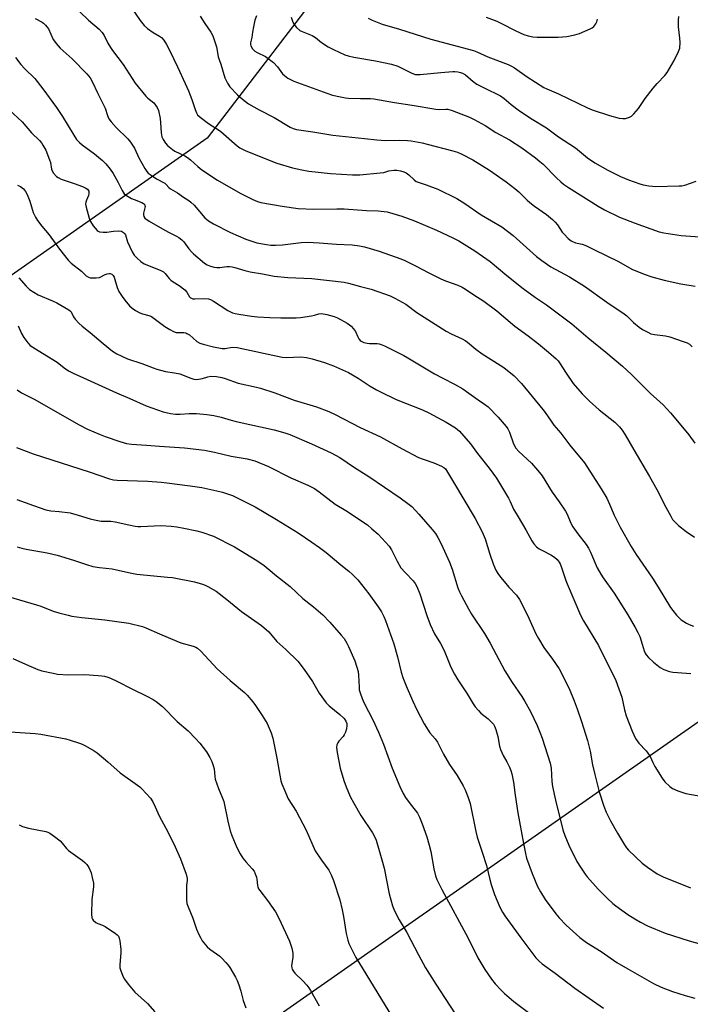
# Model space of a CAD drawing. Units: inches. Extents: x 1207771 to 1213771, y 561456 to 565456.
# Drawn here: x 1207986 to 1208252, y 562425 to 562815 of the extents above; entities that cross this region are included whole.
import ezdxf

# ---------------------------------------------------------------- set-up
doc = ezdxf.new("R2010")
doc.units = ezdxf.units.IN
doc.header["$MEASUREMENT"] = 0
for name, color, linetype in [('NTRL-Pasture Land', 2, 'Continuous'), ('NTRL-Trees', 3, 'Continuous'), ('Undefined', 1, 'Continuous')]:
    doc.layers.add(name, color=color, linetype=linetype)

msp = doc.modelspace()

# ---------------------------------------------------------------- linework, layer by layer
at = {"layer": 'NTRL-Pasture Land'}
msp.add_lwpolyline([(1208881.14, 562455.4), (1208756.86, 562327.19), (1208536.62, 562135.68), (1208112.09, 561776.58), (1207967.2, 561665.37), (1207950.79, 561680.76), (1207936.35, 561703.47), (1207918.89, 561728.21), (1207875.05, 561750.04), (1207771.41, 561815.02), (1207771.44, 562336.07), (1207790.77, 562324.61), (1207883.65, 562264.69), (1208053, 562396.77), (1208074.59, 562410.64), (1208423.3, 562654.37), (1208435.99, 562670.35), (1208211.18, 562886.98)], dxfattribs=at)
at = {"layer": 'NTRL-Trees'}
msp.add_lwpolyline([(1208114.36, 562838.04), (1208060.54, 562767.83), (1207958.05, 562696.26), (1207915.08, 562631.59), (1207906.41, 562540.28), (1207832.19, 562457.46), (1207771.44, 562386.73), (1207771.53, 564093.77)], dxfattribs=at)
at = {"layer": 'Undefined'}
for points, elevation in [([(1208030.11, 562820.22), (1208034.03, 562814.39), (1208035.62, 562812.47), (1208036.87, 562811.33), (1208039.18, 562809.63), (1208041.67, 562808.27), (1208042.42, 562807.72), (1208043.33, 562806.63), (1208044.45, 562804.95), (1208045.64, 562802.72), (1208048.86, 562796.05), (1208051.77, 562789.45), (1208053.15, 562786.57), (1208054.49, 562783.11), (1208055.77, 562779.18), (1208056.33, 562777.87), (1208056.76, 562777.16), (1208057.78, 562776.15), (1208061.05, 562773.66), (1208065.07, 562771.19), (1208066.01, 562770.51), (1208072.41, 562764.81), (1208073.55, 562763.98), (1208075.9, 562762.83), (1208088.21, 562758.01), (1208094.32, 562756.14), (1208098.1, 562755.26), (1208100.83, 562754.78), (1208109.45, 562753.88), (1208118.11, 562753.29), (1208121.04, 562753.35), (1208129.13, 562754.07), (1208130.55, 562754.33), (1208132.58, 562754.9), (1208134.52, 562755.17), (1208135.66, 562755.13), (1208137.11, 562754.87), (1208138.53, 562754.51), (1208139.33, 562754.17), (1208140.51, 562753.38), (1208142.53, 562751.33), (1208143.41, 562750.72), (1208144.5, 562750.28), (1208147.28, 562749.38), (1208151.94, 562747.72), (1208159.49, 562743.95), (1208162.59, 562742.02), (1208169.16, 562737.5), (1208177.29, 562732.71), (1208181.75, 562729.37), (1208191.05, 562721.06), (1208193.1, 562719.39), (1208196.69, 562716.94), (1208204.15, 562712.99), (1208210, 562709.27), (1208218.89, 562702.93), (1208225.78, 562698.31), (1208226.81, 562697.47), (1208229.45, 562694.82), (1208231.67, 562693.07), (1208233.07, 562692.11), (1208235.08, 562691), (1208236.37, 562690.45), (1208237.77, 562690.15), (1208242.16, 562689.55), (1208243.8, 562689.18), (1208249.16, 562687.41), (1208250.69, 562686.77), (1208251.61, 562686.24), (1208252.76, 562685.31)], 528), ([(1207992.47, 562815.21), (1207995.13, 562813.84), (1207995.77, 562813.38), (1207996.54, 562812.62), (1207997.65, 562811.09), (1207999.6, 562806.95), (1208000.04, 562806.21), (1208000.77, 562805.28), (1208002.36, 562803.55), (1208007.01, 562799.31), (1208012.86, 562793.28), (1208014.16, 562791.75), (1208015.03, 562790.27), (1208017.21, 562785.48), (1208019.64, 562780.74), (1208020.09, 562779.67), (1208021.07, 562776.77), (1208021.65, 562775.55), (1208022.53, 562774.37), (1208024.46, 562772.11), (1208029.07, 562767.59), (1208030.18, 562766.27), (1208031.72, 562763.87), (1208033.54, 562760.13), (1208035.91, 562755.84), (1208036.66, 562754.62), (1208037.22, 562754), (1208038.35, 562753.16), (1208040.53, 562751.79), (1208043.74, 562750.06), (1208044.35, 562749.54), (1208045.42, 562748.31), (1208046, 562747.8), (1208048.82, 562746.28), (1208051.12, 562744.47), (1208053.28, 562743.17), (1208054.14, 562742.57), (1208055.38, 562741.34), (1208059.64, 562736.38), (1208060.26, 562735.78), (1208061.12, 562735.11), (1208063.12, 562733.96), (1208069.79, 562730.52), (1208075.88, 562727.93), (1208078.61, 562726.97), (1208080.28, 562726.48), (1208084.04, 562725.76), (1208085.79, 562725.53), (1208087.56, 562725.5), (1208090.42, 562725.68), (1208097.75, 562726.54), (1208100.39, 562726.66), (1208104.97, 562726.48), (1208111.74, 562725.85), (1208118.02, 562725.6), (1208120.85, 562725.24), (1208122.82, 562724.85), (1208128.7, 562723.16), (1208137.28, 562720.14), (1208138.91, 562719.48), (1208143.15, 562717.31), (1208148.34, 562714.5), (1208153.15, 562712.17), (1208155.03, 562711.37), (1208159.81, 562709.63), (1208161.55, 562708.83), (1208162.86, 562708.08), (1208166.15, 562705.84), (1208170.2, 562703.3), (1208175.37, 562699.45), (1208182.48, 562693.45), (1208187.76, 562689.56), (1208191.81, 562686.46), (1208195.73, 562683.2), (1208198.8, 562680.53), (1208199.56, 562679.76), (1208200.16, 562678.97), (1208202.74, 562674.81), (1208205.51, 562670.76), (1208209.18, 562666.58), (1208212.06, 562663.73), (1208215.88, 562660.25), (1208222.01, 562655.38), (1208222.86, 562654.64), (1208223.86, 562653.61), (1208224.92, 562652.26), (1208226.21, 562650.37), (1208229.56, 562644.51), (1208235.84, 562633.86), (1208238.67, 562628.78), (1208242.21, 562621.75), (1208244.18, 562618.16), (1208244.94, 562616.92), (1208245.66, 562616.06), (1208247.3, 562614.5), (1208250.27, 562612.12), (1208253.59, 562609.85)], 532), ([(1208010.06, 562817.81), (1208013.51, 562814.54), (1208017.71, 562811.01), (1208018.94, 562809.71), (1208019.75, 562808.5), (1208021.2, 562805.51), (1208022.23, 562803.75), (1208023.07, 562802.55), (1208027.28, 562797.03), (1208031.99, 562789.64), (1208036.19, 562784.45), (1208036.99, 562783.7), (1208039.4, 562781.82), (1208040.12, 562780.97), (1208040.74, 562780.04), (1208041.3, 562778.75), (1208041.9, 562775.61), (1208042.12, 562773.89), (1208042.28, 562769.93), (1208042.4, 562769.12), (1208042.61, 562768.36), (1208043.09, 562767.36), (1208044.09, 562765.91), (1208044.84, 562765.01), (1208046.11, 562763.86), (1208046.79, 562763.35), (1208047.79, 562762.75), (1208051.7, 562760.82), (1208052.7, 562760.25), (1208054, 562759.23), (1208056.83, 562756.66), (1208058.46, 562755.37), (1208064.58, 562751.26), (1208073.63, 562746.02), (1208078.61, 562743.54), (1208080.47, 562742.76), (1208081.82, 562742.44), (1208090.31, 562740.97), (1208096.6, 562740.01), (1208102.85, 562739.74), (1208111.87, 562739.92), (1208114.77, 562739.89), (1208123.71, 562739.28), (1208128.34, 562739.11), (1208131.8, 562738.7), (1208137.69, 562736.97), (1208142.64, 562735.1), (1208151.47, 562731.47), (1208157.85, 562728.42), (1208160.21, 562727.16), (1208166.65, 562723.26), (1208172.7, 562719), (1208179.3, 562713.48), (1208185.69, 562708.31), (1208190.62, 562704.77), (1208195, 562701.84), (1208204.98, 562694.33), (1208211.44, 562688.86), (1208218.49, 562683.15), (1208225.09, 562677.58), (1208228.72, 562674.3), (1208232.58, 562670.34), (1208236.17, 562666.79), (1208239.92, 562663.44), (1208241.16, 562662.23), (1208244.06, 562659.08), (1208248.26, 562654.26), (1208251.37, 562650.42), (1208253.81, 562647.1)], 530), ([(1208057.72, 562816.1), (1208059.59, 562813.26), (1208062.06, 562809.82), (1208062.84, 562808.37), (1208064.21, 562804.02), (1208064.72, 562800.95), (1208064.93, 562800.06), (1208065.93, 562797.19), (1208067.6, 562791.78), (1208068.04, 562790.71), (1208068.59, 562789.65), (1208069.59, 562788.21), (1208072.58, 562785.02), (1208074.5, 562783.28), (1208076.94, 562781.41), (1208081.19, 562779.01), (1208087.12, 562776.04), (1208093.43, 562772.21), (1208094.67, 562771.69), (1208095.95, 562771.3), (1208102.36, 562770.4), (1208110.38, 562769.11), (1208122.89, 562767.77), (1208127.79, 562767.14), (1208131.2, 562766.94), (1208136.71, 562767.03), (1208139.94, 562766.95), (1208141.39, 562766.81), (1208145.7, 562766), (1208147.71, 562765.54), (1208157.87, 562762.88), (1208159.71, 562762.29), (1208161.41, 562761.59), (1208165.81, 562759.25), (1208172.4, 562755.14), (1208178.96, 562750.57), (1208182.5, 562747.89), (1208184.02, 562746.58), (1208187.33, 562743.29), (1208188.4, 562742.34), (1208190.28, 562740.9), (1208194.97, 562737.58), (1208197.39, 562735.65), (1208198.42, 562734.62), (1208199.37, 562733.51), (1208201.23, 562730.7), (1208201.95, 562729.79), (1208203.59, 562728.1), (1208204.72, 562727.22), (1208206.49, 562726.47), (1208209.15, 562725.86), (1208210.61, 562725.31), (1208213.97, 562723.6), (1208223.57, 562718.97), (1208228.83, 562716.04), (1208233.72, 562713.95), (1208236.74, 562712.98), (1208241.55, 562711.61), (1208248.21, 562710.22), (1208253.95, 562709.25)], 526), ([(1208080.06, 562816.24), (1208079.5, 562814.53), (1208078.86, 562812), (1208078.47, 562809.79), (1208078.21, 562807.65), (1208077.75, 562805.65), (1208077.73, 562804.95), (1208077.87, 562804.44), (1208078.52, 562803.26), (1208079.05, 562802.64), (1208079.42, 562802.33), (1208080.4, 562801.75), (1208083.62, 562800.14), (1208085.28, 562799.01), (1208086.85, 562797.78), (1208088.37, 562796.08), (1208090.33, 562793.36), (1208091.17, 562792.61), (1208092.54, 562791.62), (1208093.52, 562791.05), (1208094.86, 562790.49), (1208107.96, 562785.64), (1208110.24, 562784.89), (1208113.36, 562784.16), (1208115.36, 562783.77), (1208116.53, 562783.66), (1208121.28, 562783.54), (1208125.25, 562783.55), (1208126.63, 562783.47), (1208134.75, 562781.93), (1208141.74, 562780.98), (1208151.16, 562779.29), (1208152.64, 562779.16), (1208155.13, 562779.38), (1208155.94, 562779.33), (1208157.55, 562778.84), (1208164.5, 562776.11), (1208166.29, 562775.26), (1208170.71, 562772.86), (1208174.89, 562770.13), (1208180.28, 562767.2), (1208185.15, 562763.99), (1208190.59, 562760.11), (1208192.4, 562758.68), (1208193.66, 562757.51), (1208199, 562752.11), (1208200.62, 562750.59), (1208201.68, 562749.71), (1208203.72, 562748.29), (1208215.4, 562740.91), (1208217.95, 562739.5), (1208223.89, 562736.64), (1208229.69, 562734.33), (1208239.68, 562730.81), (1208241.42, 562730.41), (1208248.32, 562729.37), (1208263.17, 562728.23)], 524), ([(1208093.78, 562815.74), (1208094.46, 562813.77), (1208094.99, 562812.8), (1208095.93, 562811.7), (1208097.27, 562810.55), (1208098.22, 562810.03), (1208100.89, 562809.09), (1208102.2, 562808.46), (1208103.43, 562807.68), (1208105.84, 562805.78), (1208108.54, 562804.06), (1208110.6, 562802.97), (1208115.08, 562800.85), (1208116.42, 562800.44), (1208118.59, 562799.96), (1208127.29, 562798.46), (1208133.54, 562797.2), (1208136.08, 562796.33), (1208141.38, 562793.72), (1208143, 562793.13), (1208143.79, 562793.01), (1208144.88, 562793.01), (1208153.13, 562793.91), (1208157.82, 562794.21), (1208158.7, 562794.2), (1208159.85, 562794.06), (1208160.97, 562793.82), (1208161.74, 562793.55), (1208162.84, 562792.88), (1208165.95, 562790.28), (1208167.35, 562789.28), (1208171.62, 562787.1), (1208175.49, 562785.34), (1208176.73, 562784.6), (1208178.18, 562783.56), (1208181, 562781.17), (1208184.24, 562778.68), (1208189.31, 562775.44), (1208195.05, 562771.99), (1208199.78, 562768.39), (1208206.43, 562764.02), (1208208.05, 562762.77), (1208211.25, 562760.09), (1208214.12, 562758.11), (1208219.35, 562755.19), (1208224.28, 562752.64), (1208227.47, 562751.32), (1208231.91, 562749.78), (1208233.31, 562749.44), (1208235.58, 562749.03), (1208237.01, 562748.82), (1208238.17, 562748.74), (1208247.52, 562748.96), (1208248.66, 562749.05), (1208249.76, 562749.27), (1208254.26, 562750.83)], 522), ([(1208124.36, 562815.43), (1208125.88, 562814.57), (1208129.85, 562813.04), (1208136.78, 562811), (1208149.14, 562807.05), (1208166.09, 562802.55), (1208167.39, 562802.08), (1208171.71, 562800.06), (1208179.82, 562796.97), (1208181.1, 562796.38), (1208182.29, 562795.7), (1208187.34, 562792.1), (1208193.87, 562787.89), (1208195.08, 562787.33), (1208199.78, 562785.46), (1208211.22, 562779.93), (1208213.11, 562779.13), (1208219.95, 562776.87), (1208223.83, 562775.83), (1208225.22, 562775.58), (1208226.32, 562775.65), (1208227.92, 562776.12), (1208228.62, 562776.52), (1208229.63, 562777.48), (1208231.46, 562779.63), (1208234.04, 562783.56), (1208237.31, 562787.69), (1208238.8, 562789.48), (1208241.87, 562792.68), (1208242.81, 562793.82), (1208245.58, 562798.62), (1208247.33, 562802.16), (1208247.77, 562803.5), (1208247.91, 562805.74), (1208247.86, 562807.43), (1208247.33, 562811.95), (1208247.3, 562814.56), (1208247.43, 562815.99)], 520), ([(1208171.11, 562815.74), (1208175.26, 562814.19), (1208176.94, 562813.43), (1208182.79, 562810.35), (1208186.02, 562808.95), (1208187.66, 562808.36), (1208189.61, 562807.97), (1208191.32, 562807.84), (1208199.67, 562807.91), (1208203.1, 562808.09), (1208206.17, 562808.75), (1208208.09, 562809.32), (1208212.34, 562811.08), (1208213.08, 562811.48), (1208213.74, 562812.01), (1208214.58, 562813.15), (1208214.9, 562813.9), (1208215.22, 562814.96)], 518)]:
    msp.add_lwpolyline(points, dxfattribs=dict(at, elevation=elevation))
for points in [[(1207984.64, 562799.8, 534), (1207986.78, 562797.03, 534), (1207988.32, 562795.31, 534), (1207992.31, 562791.53, 534), (1207995.51, 562787.38, 534), (1208000.81, 562780.05, 534), (1208003.18, 562776.5, 534), (1208007.69, 562769.04, 534), (1208008.84, 562767.39, 534), (1208010, 562766.16, 534), (1208011.03, 562765.22, 534), (1208015.94, 562761.69, 534), (1208019.14, 562758.97, 534), (1208020.41, 562757.73, 534), (1208022.15, 562755.52, 534), (1208023.28, 562753.88, 534), (1208025.3, 562750.34, 534), (1208026.84, 562747.19, 534), (1208027.73, 562745.85, 534), (1208028.61, 562745.16, 534), (1208030.59, 562744.02, 534), (1208031.63, 562743.53, 534), (1208034.62, 562742.37, 534), (1208035.31, 562742, 534), (1208035.67, 562741.69, 534), (1208035.91, 562741.26, 534), (1208035.95, 562740.79, 534), (1208035.34, 562738.15, 534), (1208035.29, 562737.49, 534), (1208035.44, 562736.83, 534), (1208035.92, 562736.22, 534), (1208037.56, 562735.06, 534), (1208043.77, 562731.38, 534), (1208045.43, 562730.48, 534), (1208048.4, 562729.11, 534), (1208049.39, 562728.49, 534), (1208050.48, 562727.57, 534), (1208051.29, 562726.76, 534), (1208053.27, 562724.09, 534), (1208054.38, 562722.83, 534), (1208055.18, 562722.07, 534), (1208059.55, 562718.35, 534), (1208060.52, 562717.73, 534), (1208061.88, 562717.22, 534), (1208063.29, 562716.83, 534), (1208064.43, 562716.64, 534), (1208065.54, 562716.69, 534), (1208068.33, 562717.03, 534), (1208069.39, 562717.04, 534), (1208070.45, 562716.94, 534), (1208071.52, 562716.7, 534), (1208075.47, 562715.51, 534), (1208077.6, 562714.97, 534), (1208082.48, 562714.17, 534), (1208087.08, 562713.16, 534), (1208092.57, 562712.76, 534), (1208102.07, 562712.28, 534), (1208114.87, 562710.81, 534), (1208116.52, 562710.44, 534), (1208121.24, 562709.09, 534), (1208125.54, 562708.06, 534), (1208133.05, 562705.46, 534), (1208134.9, 562704.55, 534), (1208139.28, 562702.09, 534), (1208143.59, 562698.87, 534), (1208155.24, 562691.41, 534), (1208157.26, 562690.37, 534), (1208161.52, 562688.45, 534), (1208162.8, 562687.74, 534), (1208163.73, 562687.07, 534), (1208167, 562684.37, 534), (1208169.49, 562682.48, 534), (1208176.67, 562678.03, 534), (1208178.14, 562677.03, 534), (1208182.18, 562673.76, 534), (1208185.02, 562670.69, 534), (1208193.55, 562660.4, 534), (1208194.44, 562659.22, 534), (1208196.78, 562655.78, 534), (1208197.92, 562654.27, 534), (1208200.61, 562651.1, 534), (1208204.28, 562646.36, 534), (1208210.04, 562639.38, 534), (1208216.58, 562629.07, 534), (1208218.88, 562625.28, 534), (1208219.99, 562622.95, 534), (1208221.81, 562618.65, 534), (1208224.12, 562613.91, 534), (1208228.48, 562606.21, 534), (1208230.47, 562603.06, 534), (1208236.94, 562593.7, 534), (1208239.27, 562590.04, 534), (1208244.16, 562582, 534), (1208245.01, 562580.83, 534), (1208246.53, 562579.06, 534), (1208247.51, 562577.98, 534), (1208248.35, 562577.22, 534), (1208250.41, 562575.83, 534), (1208251.49, 562575.32, 534), (1208253.16, 562574.7, 534)], [(1207982.1, 562779.04, 536), (1207987.2, 562774.38, 536), (1207990.9, 562769.95, 536), (1207994.11, 562766.91, 536), (1207994.87, 562766.05, 536), (1207995.5, 562765.13, 536), (1207996.58, 562763.14, 536), (1207998.11, 562759.33, 536), (1207998.43, 562758.2, 536), (1207998.87, 562755.59, 536), (1207999.11, 562754.9, 536), (1207999.73, 562753.97, 536), (1208000.89, 562752.72, 536), (1208001.55, 562752.23, 536), (1208002.72, 562751.64, 536), (1208007.84, 562749.92, 536), (1208011.2, 562748.7, 536), (1208012.53, 562748.11, 536), (1208013.16, 562747.62, 536), (1208013.43, 562747.24, 536), (1208013.61, 562746.82, 536), (1208013.67, 562746.01, 536), (1208013.49, 562745.2, 536), (1208012.72, 562743.33, 536), (1208012.48, 562742.52, 536), (1208012.4, 562741.71, 536), (1208012.57, 562740.55, 536), (1208013.76, 562736.21, 536), (1208014.27, 562734.82, 536), (1208015.44, 562733.11, 536), (1208016.98, 562731.33, 536), (1208017.43, 562731, 536), (1208017.94, 562730.8, 536), (1208019.34, 562730.58, 536), (1208020.78, 562730.58, 536), (1208023.5, 562731.02, 536), (1208025.49, 562731.12, 536), (1208026.57, 562730.99, 536), (1208027.41, 562730.53, 536), (1208027.91, 562730.02, 536), (1208028.17, 562729.56, 536), (1208029.01, 562726.77, 536), (1208030.79, 562722.92, 536), (1208031.68, 562721.58, 536), (1208032.78, 562720.33, 536), (1208034.3, 562719.01, 536), (1208035.62, 562718.16, 536), (1208041.98, 562715.58, 536), (1208043.26, 562714.88, 536), (1208043.87, 562714.29, 536), (1208045.54, 562712.26, 536), (1208046.17, 562711.65, 536), (1208047.08, 562710.99, 536), (1208049.45, 562709.58, 536), (1208051.68, 562707.83, 536), (1208052.49, 562706.89, 536), (1208053.56, 562705.06, 536), (1208053.9, 562704.7, 536), (1208054.31, 562704.45, 536), (1208054.81, 562704.31, 536), (1208055.64, 562704.27, 536), (1208059.69, 562704.43, 536), (1208061.03, 562704.23, 536), (1208061.85, 562703.95, 536), (1208063.02, 562703.35, 536), (1208068.76, 562699.69, 536), (1208070.55, 562698.76, 536), (1208071.65, 562698.43, 536), (1208073.03, 562698.15, 536), (1208078.13, 562697.42, 536), (1208080.44, 562697.18, 536), (1208085.41, 562696.85, 536), (1208089.79, 562696.73, 536), (1208095.85, 562696.71, 536), (1208097.58, 562696.87, 536), (1208101.9, 562697.47, 536), (1208103.03, 562697.72, 536), (1208104.84, 562698.34, 536), (1208105.89, 562698.46, 536), (1208107.93, 562698.1, 536), (1208110.81, 562697.3, 536), (1208112.13, 562696.68, 536), (1208115.99, 562694.59, 536), (1208116.98, 562694, 536), (1208117.64, 562693.47, 536), (1208118.53, 562692.43, 536), (1208119.3, 562691.29, 536), (1208120.24, 562689.14, 536), (1208120.64, 562688.4, 536), (1208121.15, 562687.76, 536), (1208121.58, 562687.44, 536), (1208122.6, 562687.01, 536), (1208123.99, 562686.67, 536), (1208124.87, 562686.59, 536), (1208127.86, 562686.57, 536), (1208128.69, 562686.44, 536), (1208129.49, 562686.21, 536), (1208130.85, 562685.61, 536), (1208138.49, 562681.76, 536), (1208140.02, 562680.92, 536), (1208150.58, 562674.55, 536), (1208153.87, 562672.79, 536), (1208158.52, 562670.5, 536), (1208161.83, 562668.56, 536), (1208163.29, 562667.61, 536), (1208167.91, 562664.26, 536), (1208170.48, 562662.55, 536), (1208171.82, 562661.47, 536), (1208175.8, 562657.45, 536), (1208179.04, 562653.76, 536), (1208179.65, 562652.78, 536), (1208180.29, 562651.49, 536), (1208181.95, 562646.79, 536), (1208182.9, 562645.14, 536), (1208184.01, 562643.86, 536), (1208189.06, 562639.2, 536), (1208192.24, 562635.52, 536), (1208193.24, 562634.11, 536), (1208197.23, 562627.7, 536), (1208200.04, 562623.84, 536), (1208202.5, 562620.22, 536), (1208203.2, 562618.94, 536), (1208204.66, 562615.39, 536), (1208205.39, 562613.94, 536), (1208207.38, 562611.16, 536), (1208210.73, 562606.96, 536), (1208211.68, 562605.48, 536), (1208212.43, 562603.92, 536), (1208215.04, 562597.78, 536), (1208216.45, 562595.21, 536), (1208217.42, 562593.73, 536), (1208221.77, 562587.71, 536), (1208227.21, 562579.11, 536), (1208230.1, 562574.15, 536), (1208231.19, 562572.09, 536), (1208231.92, 562570.51, 536), (1208232.94, 562567.56, 536), (1208233.71, 562564.93, 536), (1208234.12, 562563.95, 536), (1208234.52, 562563.27, 536), (1208235.4, 562562.29, 536), (1208237.43, 562560.43, 536), (1208240.07, 562558.31, 536), (1208241.53, 562557.45, 536), (1208243.69, 562556.72, 536), (1208245.1, 562556.47, 536), (1208246.83, 562556.3, 536), (1208252.11, 562555.94, 536)], [(1207985.38, 562749.28, 538), (1207986.63, 562748.67, 538), (1207987.72, 562747.82, 538), (1207988.57, 562746.73, 538), (1207989.21, 562745.5, 538), (1207990.27, 562742.9, 538), (1207991.67, 562738.4, 538), (1207992.53, 562736.55, 538), (1207993.33, 562735.32, 538), (1207995.11, 562732.98, 538), (1207997.94, 562729.55, 538), (1208002.06, 562723.93, 538), (1208005.46, 562719.5, 538), (1208006.68, 562718.32, 538), (1208010.72, 562715.18, 538), (1208012.66, 562713.37, 538), (1208013.52, 562712.83, 538), (1208014.24, 562712.6, 538), (1208015.36, 562712.5, 538), (1208016.51, 562712.52, 538), (1208017.88, 562712.75, 538), (1208020.15, 562713.82, 538), (1208020.92, 562714.1, 538), (1208021.68, 562714.24, 538), (1208022.17, 562714.24, 538), (1208022.83, 562714.02, 538), (1208023.35, 562713.46, 538), (1208023.7, 562712.77, 538), (1208024.89, 562708.69, 538), (1208025.6, 562707.15, 538), (1208026.87, 562705.19, 538), (1208027.91, 562703.77, 538), (1208029.79, 562701.51, 538), (1208030.82, 562700.5, 538), (1208032.17, 562699.59, 538), (1208033.88, 562698.65, 538), (1208034.97, 562698.29, 538), (1208037.43, 562697.67, 538), (1208038.43, 562697.27, 538), (1208039.61, 562696.46, 538), (1208043.75, 562693.27, 538), (1208045.7, 562692.09, 538), (1208047.21, 562691.3, 538), (1208048.25, 562690.97, 538), (1208051.28, 562690.89, 538), (1208052.06, 562690.75, 538), (1208052.54, 562690.58, 538), (1208053.51, 562689.95, 538), (1208056.45, 562687.42, 538), (1208057.68, 562686.68, 538), (1208058.9, 562686.29, 538), (1208063.03, 562685.28, 538), (1208066.51, 562684.63, 538), (1208067.63, 562684.61, 538), (1208070.48, 562685.13, 538), (1208072.49, 562684.95, 538), (1208090.3, 562681.11, 538), (1208091.89, 562681.03, 538), (1208097.66, 562681.23, 538), (1208099.9, 562681.04, 538), (1208102.15, 562680.54, 538), (1208106.98, 562679.08, 538), (1208110.58, 562677.77, 538), (1208116.59, 562675.02, 538), (1208120.34, 562672.8, 538), (1208125.11, 562669.64, 538), (1208127.62, 562668.17, 538), (1208129.17, 562667.38, 538), (1208135.49, 562664.42, 538), (1208145.91, 562660.27, 538), (1208148.31, 562659.15, 538), (1208155.3, 562655.44, 538), (1208158.9, 562653.15, 538), (1208160.53, 562651.81, 538), (1208162.24, 562649.94, 538), (1208164.91, 562646.8, 538), (1208167.7, 562643.01, 538), (1208172.32, 562637.21, 538), (1208175.12, 562633.24, 538), (1208179.95, 562625.31, 538), (1208180.62, 562624.01, 538), (1208181.87, 562620.99, 538), (1208183.79, 562617.98, 538), (1208186.75, 562612.82, 538), (1208189.16, 562608.42, 538), (1208189.93, 562607.22, 538), (1208190.97, 562606.08, 538), (1208192.11, 562605.26, 538), (1208193.34, 562604.55, 538), (1208196.76, 562602.85, 538), (1208198.12, 562602.01, 538), (1208199.19, 562601.09, 538), (1208200.03, 562600.01, 538), (1208200.43, 562599.27, 538), (1208200.97, 562597.89, 538), (1208202.62, 562592.76, 538), (1208203.13, 562591.39, 538), (1208208.48, 562579.01, 538), (1208209.66, 562576.83, 538), (1208215.58, 562567.02, 538), (1208222.51, 562553.11, 538), (1208224.8, 562546.53, 538), (1208225.87, 562541.56, 538), (1208226.53, 562539.22, 538), (1208228.88, 562533.12, 538), (1208230.29, 562530.22, 538), (1208230.88, 562529.22, 538), (1208231.58, 562528.3, 538), (1208234.48, 562525.31, 538), (1208235.18, 562524.42, 538), (1208236, 562523.03, 538), (1208237.13, 562520.66, 538), (1208237.93, 562519.16, 538), (1208240.86, 562514.42, 538), (1208241.91, 562513.03, 538), (1208243.8, 562511.17, 538), (1208244.95, 562510.34, 538), (1208246.99, 562509.4, 538), (1208250.2, 562508.4, 538), (1208256.89, 562507.17, 538)], [(1207985.93, 562712.58, 540), (1207988.87, 562709.21, 540), (1207990.15, 562707.98, 540), (1207991.84, 562706.86, 540), (1207993.62, 562705.87, 540), (1207999.31, 562703.51, 540), (1208001.05, 562702.69, 540), (1208005.73, 562699.93, 540), (1208006.38, 562699.41, 540), (1208006.72, 562699.04, 540), (1208007.63, 562697.17, 540), (1208008.27, 562696.25, 540), (1208009.77, 562694.56, 540), (1208011.01, 562693.38, 540), (1208014.2, 562690.91, 540), (1208019.34, 562686.55, 540), (1208023.08, 562683.58, 540), (1208024.82, 562682.54, 540), (1208028.96, 562680.52, 540), (1208034.62, 562678.64, 540), (1208039.15, 562676.87, 540), (1208040.55, 562676.4, 540), (1208044, 562675.44, 540), (1208047.67, 562674.91, 540), (1208049.67, 562674.5, 540), (1208050.77, 562674.14, 540), (1208053.66, 562672.91, 540), (1208055.22, 562672.42, 540), (1208056.3, 562672.36, 540), (1208057.94, 562672.55, 540), (1208058.75, 562672.73, 540), (1208060.81, 562673.42, 540), (1208061.95, 562673.62, 540), (1208064.22, 562673.54, 540), (1208066.35, 562673.15, 540), (1208067.67, 562672.75, 540), (1208072.86, 562670.86, 540), (1208080.05, 562669.32, 540), (1208081.74, 562668.87, 540), (1208087.42, 562666.97, 540), (1208095, 562664.18, 540), (1208103.9, 562661.54, 540), (1208108.76, 562659.65, 540), (1208111.23, 562658.52, 540), (1208121.16, 562653.32, 540), (1208129.25, 562649.55, 540), (1208137.76, 562644.87, 540), (1208144.33, 562641.49, 540), (1208146.07, 562640.77, 540), (1208150.4, 562639.36, 540), (1208153.37, 562638.06, 540), (1208154.36, 562637.49, 540), (1208154.96, 562636.9, 540), (1208155.77, 562635.69, 540), (1208158.08, 562631.61, 540), (1208166.66, 562617.32, 540), (1208169.51, 562612.05, 540), (1208170.67, 562609.22, 540), (1208172.53, 562603.17, 540), (1208173.83, 562599.28, 540), (1208174.46, 562597.72, 540), (1208175.08, 562596.5, 540), (1208175.96, 562595.09, 540), (1208176.83, 562593.93, 540), (1208180.1, 562590.1, 540), (1208183.09, 562586.91, 540), (1208184.3, 562585.27, 540), (1208185.14, 562583.71, 540), (1208187.99, 562577.81, 540), (1208190.82, 562571.59, 540), (1208191.76, 562569.73, 540), (1208193.87, 562566.2, 540), (1208197.36, 562561.54, 540), (1208199.99, 562557.76, 540), (1208203.92, 562550.04, 540), (1208205.97, 562545.1, 540), (1208207.19, 562541.87, 540), (1208208.85, 562536.93, 540), (1208211.22, 562529.37, 540), (1208212.29, 562525.18, 540), (1208213.2, 562519.77, 540), (1208214.07, 562515.89, 540), (1208215.86, 562509.11, 540), (1208217.68, 562503.43, 540), (1208218.62, 562501.04, 540), (1208220.29, 562497.55, 540), (1208223.06, 562492.71, 540), (1208225.83, 562488.11, 540), (1208226.63, 562486.94, 540), (1208227.47, 562485.99, 540), (1208232.94, 562480.89, 540), (1208235.03, 562479.27, 540), (1208238.85, 562476.59, 540), (1208241.26, 562475.44, 540), (1208252.08, 562471.11, 540)], [(1207985.64, 562693.52, 542), (1207987.02, 562690.46, 542), (1207987.94, 562688.97, 542), (1207989.46, 562686.84, 542), (1207990.48, 562685.84, 542), (1207993.58, 562683.74, 542), (1208001.14, 562679.16, 542), (1208003.96, 562676.92, 542), (1208005.65, 562675.8, 542), (1208007.44, 562674.84, 542), (1208013, 562672.27, 542), (1208024.64, 562667.05, 542), (1208029.97, 562664.81, 542), (1208036.33, 562661.93, 542), (1208043.12, 562659.52, 542), (1208046.02, 562658.89, 542), (1208048.06, 562658.58, 542), (1208049.79, 562658.56, 542), (1208053.44, 562658.85, 542), (1208056.26, 562658.89, 542), (1208060.41, 562658.51, 542), (1208063.24, 562658.07, 542), (1208066.05, 562657.45, 542), (1208070.1, 562656.2, 542), (1208072.02, 562655.69, 542), (1208087.06, 562652.38, 542), (1208091.32, 562651.17, 542), (1208093.26, 562650.49, 542), (1208101.93, 562646.9, 542), (1208109.63, 562643.33, 542), (1208113.15, 562641.46, 542), (1208118.91, 562637.45, 542), (1208124.59, 562633.97, 542), (1208136.97, 562625.53, 542), (1208140.02, 562623.28, 542), (1208141.58, 562621.97, 542), (1208144.4, 562619.05, 542), (1208149.74, 562612.87, 542), (1208151.03, 562611.29, 542), (1208151.99, 562609.82, 542), (1208153.26, 562607.27, 542), (1208156.56, 562600, 542), (1208157.55, 562597.29, 542), (1208159.88, 562589.83, 542), (1208160.51, 562588.29, 542), (1208161.29, 562586.73, 542), (1208164.06, 562581.54, 542), (1208165.32, 562579.38, 542), (1208170.43, 562571.72, 542), (1208172.72, 562567.99, 542), (1208178.52, 562556.93, 542), (1208181.36, 562552.39, 542), (1208185.17, 562546.77, 542), (1208186.39, 562544.8, 542), (1208188.66, 562540.81, 542), (1208191.26, 562535.33, 542), (1208192.41, 562532.75, 542), (1208193.31, 562530.37, 542), (1208196.49, 562520.39, 542), (1208196.83, 562518.5, 542), (1208197.15, 562513.17, 542), (1208197.4, 562511.18, 542), (1208198.56, 562505.79, 542), (1208201.41, 562494.09, 542), (1208202.22, 562491.75, 542), (1208203.86, 562487.97, 542), (1208207.01, 562481.43, 542), (1208208.4, 562479.19, 542), (1208210.25, 562476.51, 542), (1208211.16, 562475.37, 542), (1208215.48, 562470.6, 542), (1208219.13, 562466.86, 542), (1208221.33, 562464.86, 542), (1208222.48, 562463.94, 542), (1208227.26, 562460.56, 542), (1208229.95, 562458.84, 542), (1208232.21, 562457.52, 542), (1208235.01, 562456.03, 542), (1208241.99, 562453.15, 542), (1208251.47, 562450.02, 542), (1208258.59, 562448.12, 542)], [(1207985.21, 562668.24, 544), (1207986.94, 562667.09, 544), (1207991.95, 562664.52, 544), (1208009.87, 562654.37, 544), (1208013.2, 562652.66, 544), (1208018.16, 562650.57, 544), (1208020.09, 562649.8, 544), (1208025.91, 562647.71, 544), (1208028.58, 562647, 544), (1208030.58, 562646.76, 544), (1208036.52, 562646.37, 544), (1208041.64, 562645.93, 544), (1208051.55, 562645.32, 544), (1208059.5, 562644.32, 544), (1208063.47, 562643.58, 544), (1208070.02, 562641.99, 544), (1208076.34, 562640.9, 544), (1208079.46, 562640.12, 544), (1208084.85, 562637.87, 544), (1208093.72, 562633.33, 544), (1208100.44, 562630.53, 544), (1208103.02, 562629.17, 544), (1208104.98, 562627.9, 544), (1208111.27, 562622.99, 544), (1208115.43, 562620.42, 544), (1208124.04, 562614.8, 544), (1208125.85, 562613.25, 544), (1208128.26, 562611.02, 544), (1208132.6, 562606.33, 544), (1208133.61, 562604.84, 544), (1208135.76, 562600.42, 544), (1208137.33, 562597.72, 544), (1208139.06, 562595.71, 544), (1208142.1, 562592.67, 544), (1208142.98, 562591.6, 544), (1208143.61, 562590.36, 544), (1208144.75, 562587.45, 544), (1208147.6, 562578.82, 544), (1208148.91, 562575.27, 544), (1208150.66, 562571.56, 544), (1208152.93, 562567.73, 544), (1208154.44, 562564.96, 544), (1208155.25, 562563.1, 544), (1208157.05, 562558.48, 544), (1208158.5, 562555.67, 544), (1208159.81, 562553.42, 544), (1208163.57, 562547.83, 544), (1208165.92, 562543.93, 544), (1208166.71, 562542.75, 544), (1208167.98, 562541.23, 544), (1208168.97, 562540.22, 544), (1208171.87, 562537.98, 544), (1208172.97, 562536.97, 544), (1208173.96, 562535.87, 544), (1208174.43, 562535.07, 544), (1208174.91, 562533.75, 544), (1208175.69, 562531.03, 544), (1208176.4, 562527.16, 544), (1208176.79, 562525.79, 544), (1208177.8, 562523.39, 544), (1208179.27, 562520.89, 544), (1208180.33, 562518.84, 544), (1208180.85, 562517.54, 544), (1208181.23, 562516.22, 544), (1208181.89, 562512.96, 544), (1208182.54, 562507.76, 544), (1208183.6, 562500.75, 544), (1208185.82, 562488.62, 544), (1208186.65, 562484.61, 544), (1208187.12, 562482.76, 544), (1208189.28, 562476.68, 544), (1208191.45, 562471.53, 544), (1208192.56, 562469.43, 544), (1208194.45, 562466.41, 544), (1208198.66, 562460.73, 544), (1208199.97, 562459.19, 544), (1208202.78, 562456.32, 544), (1208208.24, 562451.4, 544), (1208210.87, 562449.41, 544), (1208216.63, 562445.8, 544), (1208222.91, 562441.53, 544), (1208227.18, 562438.94, 544), (1208237.44, 562433.21, 544), (1208240.47, 562431.68, 544), (1208244.87, 562429.97, 544), (1208249.98, 562428.41, 544), (1208253.71, 562427.37, 544)], [(1207985.06, 562645.33, 546), (1207991.65, 562642.91, 546), (1208013.77, 562635.77, 546), (1208021.92, 562633, 546), (1208023.47, 562632.64, 546), (1208024.87, 562632.48, 546), (1208037.07, 562632.04, 546), (1208042.29, 562631.62, 546), (1208044.62, 562631.39, 546), (1208053.85, 562630.19, 546), (1208058.39, 562629.53, 546), (1208064.42, 562628.26, 546), (1208066.67, 562627.65, 546), (1208070.53, 562626.38, 546), (1208077.21, 562623.15, 546), (1208079.58, 562621.93, 546), (1208087.96, 562616.95, 546), (1208096.56, 562611.59, 546), (1208102.02, 562607.95, 546), (1208105.08, 562605.79, 546), (1208107.67, 562603.76, 546), (1208113.48, 562598.89, 546), (1208116.65, 562596.41, 546), (1208118.17, 562595.07, 546), (1208120.18, 562592.99, 546), (1208124.59, 562587.52, 546), (1208128.35, 562582.36, 546), (1208129.58, 562580.37, 546), (1208130.52, 562578.52, 546), (1208131.22, 562576.89, 546), (1208134.48, 562567.7, 546), (1208136, 562562.53, 546), (1208137.46, 562556.4, 546), (1208138.04, 562554.4, 546), (1208139.34, 562550.98, 546), (1208141.85, 562545.27, 546), (1208143.63, 562541.59, 546), (1208146.56, 562535.97, 546), (1208148.77, 562532.49, 546), (1208150.86, 562530, 546), (1208151.79, 562528.73, 546), (1208154.17, 562524.02, 546), (1208155.63, 562521.44, 546), (1208156.57, 562519.95, 546), (1208159.61, 562515.6, 546), (1208162, 562511.5, 546), (1208162.78, 562509.9, 546), (1208164.01, 562506.88, 546), (1208164.71, 562504.5, 546), (1208166.97, 562493.36, 546), (1208167.55, 562491.09, 546), (1208169.45, 562485.17, 546), (1208171.28, 562479.92, 546), (1208172.52, 562474.38, 546), (1208173.1, 562472.42, 546), (1208174.44, 562468.46, 546), (1208176.55, 562463.38, 546), (1208177.62, 562461.39, 546), (1208178.53, 562459.93, 546), (1208184.76, 562451.3, 546), (1208190.73, 562443.41, 546), (1208192.02, 562442.01, 546), (1208193.21, 562440.97, 546), (1208198.37, 562437.29, 546), (1208206.21, 562431.39, 546), (1208217.55, 562423.43, 546)], [(1207985.08, 562624.74, 548), (1207991.79, 562622.42, 548), (1207996.59, 562620.68, 548), (1207998.56, 562620.31, 548), (1208001.91, 562620.07, 548), (1208006.28, 562619.49, 548), (1208009.38, 562618.66, 548), (1208014.25, 562617.1, 548), (1208015.96, 562616.7, 548), (1208018.58, 562616.27, 548), (1208022.36, 562616.18, 548), (1208024.14, 562616.02, 548), (1208029.47, 562614.73, 548), (1208031.98, 562614.29, 548), (1208033.11, 562614.18, 548), (1208034.29, 562614.18, 548), (1208042.21, 562614.49, 548), (1208046.24, 562614.21, 548), (1208048.52, 562613.96, 548), (1208051.31, 562613.5, 548), (1208056.44, 562612.43, 548), (1208058.41, 562611.91, 548), (1208063.11, 562610.25, 548), (1208071.38, 562606.07, 548), (1208080.28, 562600.62, 548), (1208083.08, 562598.67, 548), (1208084.72, 562597.41, 548), (1208088.01, 562594.61, 548), (1208093.43, 562590.32, 548), (1208098.43, 562585.63, 548), (1208102.69, 562582.26, 548), (1208106.31, 562579.2, 548), (1208109.13, 562576.24, 548), (1208113.67, 562571.1, 548), (1208114.77, 562569.71, 548), (1208115.91, 562567.98, 548), (1208116.56, 562566.64, 548), (1208119.06, 562560.87, 548), (1208119.91, 562558.36, 548), (1208120.32, 562556.66, 548), (1208120.52, 562555.21, 548), (1208120.71, 562550.52, 548), (1208120.82, 562549.43, 548), (1208121.13, 562548.21, 548), (1208121.98, 562546.05, 548), (1208122.81, 562544.21, 548), (1208126.21, 562537.55, 548), (1208128.41, 562532.74, 548), (1208130.4, 562527.95, 548), (1208133.82, 562518.4, 548), (1208136.82, 562511.15, 548), (1208138.24, 562508.37, 548), (1208139.1, 562506.89, 548), (1208140.95, 562504.31, 548), (1208142.99, 562501.75, 548), (1208143.82, 562500.56, 548), (1208144.61, 562499.03, 548), (1208145.75, 562496.38, 548), (1208147.62, 562491.24, 548), (1208148.55, 562487.92, 548), (1208149.16, 562485.41, 548), (1208150.31, 562478.6, 548), (1208151.05, 562475.75, 548), (1208151.56, 562474.38, 548), (1208153.48, 562470.44, 548), (1208163.9, 562451.14, 548), (1208167.83, 562443.41, 548), (1208169.35, 562440.65, 548), (1208170.57, 562438.71, 548), (1208173.26, 562434.94, 548), (1208174.69, 562433.11, 548), (1208176.85, 562430.69, 548), (1208178.3, 562429.26, 548), (1208182.07, 562426.07, 548), (1208192.09, 562418.55, 548)], [(1207985.21, 562606.11, 550), (1207987.15, 562605.49, 550), (1207988.88, 562605.11, 550), (1207997.18, 562603.68, 550), (1208001.12, 562602.78, 550), (1208007.58, 562600.84, 550), (1208012.72, 562599.05, 550), (1208015.28, 562598.32, 550), (1208017.87, 562597.93, 550), (1208022.89, 562597.34, 550), (1208030.63, 562595.58, 550), (1208032.64, 562595.2, 550), (1208044.82, 562594.11, 550), (1208046.85, 562593.87, 550), (1208055.47, 562592.25, 550), (1208058.75, 562591.27, 550), (1208059.81, 562590.87, 550), (1208060.87, 562590.36, 550), (1208062.92, 562589.23, 550), (1208064.16, 562588.45, 550), (1208068.38, 562585.25, 550), (1208074.1, 562580.51, 550), (1208082.06, 562574.9, 550), (1208084.95, 562572.48, 550), (1208088.2, 562568.6, 550), (1208091.68, 562565.41, 550), (1208096.45, 562560.76, 550), (1208098.96, 562557.5, 550), (1208101.11, 562554.52, 550), (1208102.22, 562552.8, 550), (1208104.86, 562548.19, 550), (1208107.72, 562544.26, 550), (1208108.85, 562543.11, 550), (1208113.17, 562539.7, 550), (1208114.77, 562538.11, 550), (1208115.53, 562537.11, 550), (1208115.84, 562536.18, 550), (1208115.9, 562535.36, 550), (1208115.72, 562534.04, 550), (1208115.36, 562532.72, 550), (1208114.89, 562531.69, 550), (1208114.4, 562530.96, 550), (1208112.75, 562529.09, 550), (1208112.29, 562528.44, 550), (1208111.97, 562527.73, 550), (1208111.85, 562526.63, 550), (1208112.06, 562524.6, 550), (1208113.29, 562518.46, 550), (1208114.73, 562513.6, 550), (1208115.58, 562511.06, 550), (1208117.23, 562507.28, 550), (1208118.61, 562504.57, 550), (1208121.46, 562499.71, 550), (1208126.04, 562492.87, 550), (1208126.98, 562491.16, 550), (1208127.55, 562489.89, 550), (1208128.65, 562485.8, 550), (1208129.79, 562482.15, 550), (1208130.67, 562478.82, 550), (1208132.67, 562468.63, 550), (1208134, 562463.88, 550), (1208134.77, 562462.01, 550), (1208136.68, 562458.39, 550), (1208139.68, 562453.35, 550), (1208144.27, 562444.52, 550), (1208147.06, 562439.43, 550), (1208151.13, 562432.95, 550), (1208160.5, 562418.59, 550)], [(1207981.72, 562586.45, 552), (1207992.97, 562583.1, 552), (1207994.63, 562582.53, 552), (1207999.5, 562580.61, 552), (1208001.77, 562579.93, 552), (1208005.49, 562578.95, 552), (1208006.91, 562578.67, 552), (1208010.92, 562578.12, 552), (1208020.05, 562577.1, 552), (1208029.55, 562575.8, 552), (1208034.88, 562574.54, 552), (1208036.23, 562574.05, 552), (1208041.73, 562571.56, 552), (1208048.47, 562568.68, 552), (1208050.15, 562568.12, 552), (1208054.99, 562566.76, 552), (1208056.08, 562566.34, 552), (1208056.74, 562565.93, 552), (1208058.04, 562564.72, 552), (1208064.45, 562557.81, 552), (1208069.66, 562553.2, 552), (1208075.3, 562548.43, 552), (1208076.36, 562547.4, 552), (1208078.67, 562544.71, 552), (1208079.76, 562543.31, 552), (1208082.32, 562539.33, 552), (1208084.27, 562536.06, 552), (1208085.89, 562532.41, 552), (1208086.6, 562530.32, 552), (1208088.16, 562522.46, 552), (1208089.79, 562513.43, 552), (1208090.09, 562512.29, 552), (1208090.86, 562510.36, 552), (1208092.67, 562506.29, 552), (1208095.78, 562501.39, 552), (1208099.76, 562493.83, 552), (1208103.4, 562485.74, 552), (1208105.85, 562481.99, 552), (1208108.71, 562478.07, 552), (1208109.66, 562476.2, 552), (1208110.61, 562474, 552), (1208113.05, 562466.29, 552), (1208114.07, 562462.32, 552), (1208114.62, 562459.73, 552), (1208115.65, 562452.97, 552), (1208116.23, 562450.41, 552), (1208116.72, 562449.04, 552), (1208118.6, 562445.05, 552), (1208119.45, 562443.5, 552), (1208136.49, 562415.68, 552)], [(1207983.5, 562561.82, 554), (1207989.7, 562559.05, 554), (1207993.45, 562557.54, 554), (1207995.11, 562556.99, 554), (1207999.5, 562556, 554), (1208001.26, 562555.72, 554), (1208005.64, 562555.43, 554), (1208012.01, 562555.48, 554), (1208017.34, 562555.13, 554), (1208018.82, 562554.99, 554), (1208019.92, 562554.8, 554), (1208021.23, 562554.47, 554), (1208022.26, 562554.11, 554), (1208024.74, 562552.93, 554), (1208031, 562549.66, 554), (1208036.62, 562546.97, 554), (1208039.19, 562545.56, 554), (1208040.41, 562544.79, 554), (1208042.8, 562542.82, 554), (1208048.69, 562536.89, 554), (1208053.05, 562533.17, 554), (1208055.88, 562530.25, 554), (1208057.63, 562528.3, 554), (1208060.3, 562524.88, 554), (1208061.67, 562522.66, 554), (1208062.39, 562521.1, 554), (1208062.93, 562519.49, 554), (1208063.29, 562518.12, 554), (1208063.54, 562515.16, 554), (1208063.76, 562514.08, 554), (1208065.1, 562510.36, 554), (1208066.67, 562506.57, 554), (1208067.12, 562505.18, 554), (1208068.71, 562497.52, 554), (1208069.63, 562493.67, 554), (1208070.31, 562491.8, 554), (1208072.32, 562487.01, 554), (1208073.6, 562484.51, 554), (1208074.69, 562482.8, 554), (1208075.97, 562481.18, 554), (1208078.43, 562478.6, 554), (1208079.12, 562477.67, 554), (1208079.62, 562476.66, 554), (1208080.09, 562475.32, 554), (1208080.23, 562474.51, 554), (1208080.43, 562472.04, 554), (1208080.56, 562471.5, 554), (1208080.9, 562470.7, 554), (1208081.39, 562469.97, 554), (1208084.5, 562466.1, 554), (1208087.61, 562461.51, 554), (1208089.01, 562458.82, 554), (1208093.21, 562449.98, 554), (1208094.12, 562447.15, 554), (1208094.52, 562445.26, 554), (1208094.49, 562443.67, 554), (1208093.99, 562440.12, 554), (1208094.03, 562439.36, 554), (1208094.2, 562438.88, 554), (1208094.59, 562438.19, 554), (1208095.3, 562437.32, 554), (1208098.4, 562434.26, 554), (1208099.97, 562432.57, 554), (1208100.86, 562431.42, 554), (1208101.49, 562430.43, 554), (1208104.88, 562424.31, 554)], [(1207982.45, 562532.82, 556), (1207992.35, 562532.18, 556), (1207994.7, 562531.91, 556), (1208004.56, 562530.07, 556), (1208006.27, 562529.58, 556), (1208009.93, 562528.35, 556), (1208011.02, 562527.91, 556), (1208012.35, 562527.23, 556), (1208015.74, 562525.35, 556), (1208016.99, 562524.56, 556), (1208021.23, 562520.95, 556), (1208026.07, 562516.65, 556), (1208032.98, 562511.7, 556), (1208033.89, 562510.99, 556), (1208034.72, 562510.2, 556), (1208038.04, 562506.55, 556), (1208039, 562505.14, 556), (1208040, 562503.09, 556), (1208041.5, 562499.51, 556), (1208044.24, 562494.66, 556), (1208047.37, 562488.51, 556), (1208050.02, 562482.54, 556), (1208052.19, 562476.42, 556), (1208052.66, 562474.73, 556), (1208052.69, 562473.94, 556), (1208052.42, 562472.09, 556), (1208052.35, 562470.35, 556), (1208052.34, 562466.28, 556), (1208052.52, 562464.86, 556), (1208053, 562463.52, 556), (1208054.88, 562459.05, 556), (1208056.29, 562454.68, 556), (1208057.22, 562452.61, 556), (1208057.98, 562451.1, 556), (1208058.57, 562450.14, 556), (1208060.59, 562447.75, 556), (1208061.65, 562446.8, 556), (1208065.6, 562444.06, 556), (1208066.42, 562443.28, 556), (1208067.95, 562441.55, 556), (1208068.87, 562440.43, 556), (1208069.54, 562439.48, 556), (1208071.74, 562435.64, 556), (1208072.41, 562434.33, 556), (1208073.04, 562432.7, 556), (1208073.86, 562430.21, 556), (1208074.8, 562426.51, 556), (1208075.91, 562423.5, 556)], [(1207986.04, 562496.04, 558), (1207987.33, 562495.36, 558), (1207989.78, 562494.71, 558), (1207996.64, 562493.35, 558), (1207997.48, 562493.12, 558), (1207998.24, 562492.75, 558), (1208000.11, 562491.43, 558), (1208002.35, 562489.64, 558), (1208003.14, 562488.78, 558), (1208004.79, 562486.68, 558), (1208005.64, 562485.86, 558), (1208011.2, 562481.85, 558), (1208012.09, 562481.11, 558), (1208012.89, 562480.29, 558), (1208013.68, 562479.1, 558), (1208014.6, 562476.94, 558), (1208015.05, 562475.21, 558), (1208015.46, 562472.85, 558), (1208015.46, 562471.41, 558), (1208014.88, 562466.51, 558), (1208014.74, 562460.59, 558), (1208014.87, 562459.18, 558), (1208015.08, 562458.68, 558), (1208015.4, 562458.24, 558), (1208016.46, 562457.31, 558), (1208017.24, 562456.93, 558), (1208019.12, 562456.24, 558), (1208020.14, 562455.71, 558), (1208024.28, 562453.03, 558), (1208024.93, 562452.49, 558), (1208025.42, 562451.88, 558), (1208025.73, 562451.15, 558), (1208025.97, 562450.06, 558), (1208026.4, 562446.67, 558), (1208026.35, 562445.29, 558), (1208025.95, 562440.77, 558), (1208025.97, 562439.37, 558), (1208026.17, 562438.54, 558), (1208026.68, 562437.19, 558), (1208027.25, 562435.86, 558), (1208027.8, 562434.84, 558), (1208029.23, 562432.96, 558), (1208031.89, 562429.77, 558), (1208036.88, 562425.33, 558), (1208039.82, 562422.03, 558)]]:
    msp.add_polyline3d(points, dxfattribs=at)

doc.saveas('drawing.dxf')
